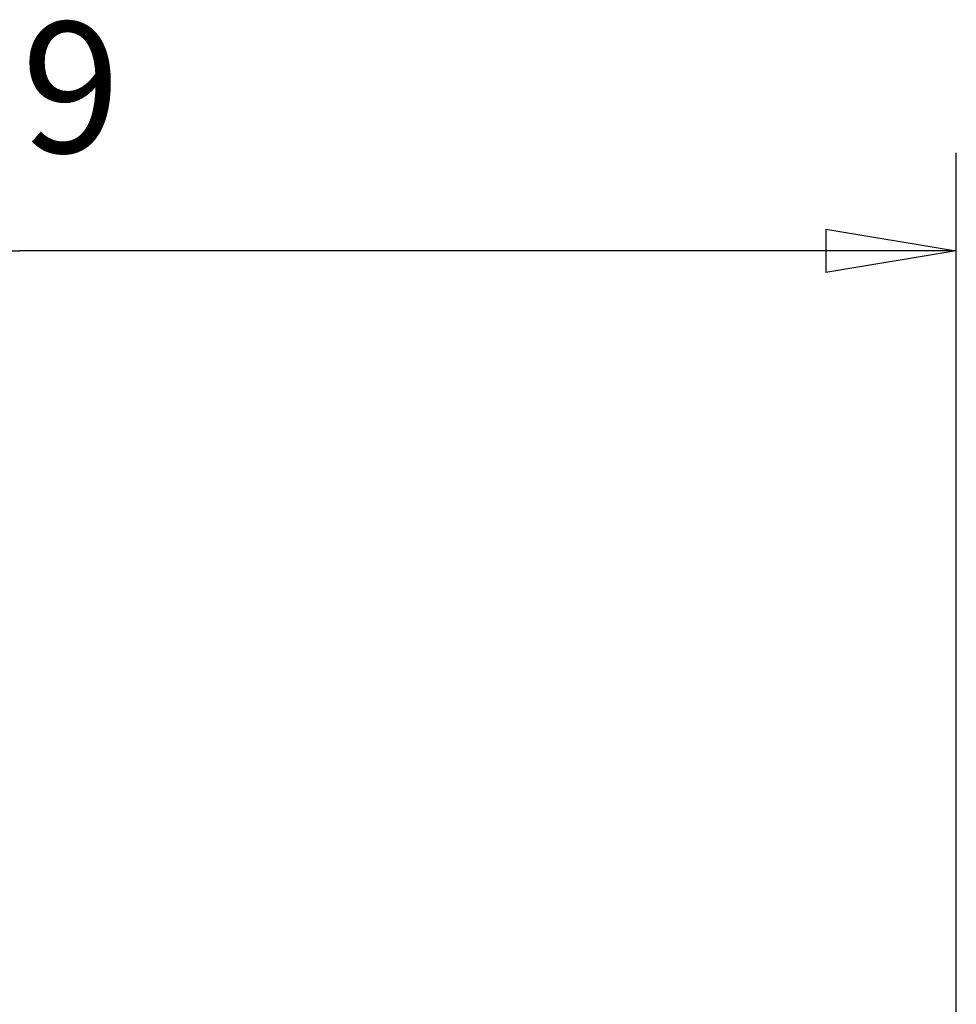
# Model space of a CAD drawing. Extents: x 0 to 420, y 0 to 297.
# Drawn here: x 47 to 59, y 156 to 168 of the extents above; entities that cross this region are included whole.
import ezdxf

# ---------------------------------------------------------------- set-up
doc = ezdxf.new("R2010")
doc.units = 0
doc.header["$MEASUREMENT"] = 0
doc.layers.get('0').update_dxf_attribs({"linetype": 'CONTINUOUS'})
doc.layers.add('2D_MITAT', color=1, linetype='CONTINUOUS')
doc.styles.get("Standard").update_dxf_attribs({"font": 'monotxt.shx'})
doc.dimstyles.new('DSTYLE15', dxfattribs={"dimtxt": 16.666667, "dimasz": 1.666667, "dimexe": 1.25, "dimexo": 0.416667, "dimgap": 1.25, "dimtad": 1, "dimdec": 0, "dimlfac": 10, "dimzin": 3, "dimtxsty": 'STANDARD', "dimcen": 0.09, "dimazin": 3, "dimtp": 1, "dimtm": 1, "dimtfac": 1, "dimtdec": 4, "dimtofl": 0, "dimtmove": 0, "dimatfit": 3, "dimtolj": 1, "dimtzin": 0})

# ---------------------------------------------------------------- blocks, each defined once
blk = doc.blocks.new('_AH1')
at = {"color": 0, "linetype": 'CONTINUOUS'}
for p, q in [((-1, 0.166667), (0, 0)), ((-1, 0.166667), (-1, -0.166667)), ((0, 0), (-1, -0.166667)), ((0, 0), (-1, 0))]:
    blk.add_line(p, q, dxfattribs=at)
blk = doc.blocks.new('*D63')
at = {"layer": '2D_MITAT', "color": 4, "linetype": 'CONTINUOUS'}
for p, q in [((34.829506, 150.75452), (34.829506, 166.39655)), ((58.729506, 150.75452), (58.729506, 166.39655)), ((34.829506, 165.14655), (46.779506, 165.14655)), ((58.729506, 165.14655), (46.779506, 165.14655))]:
    blk.add_line(p, q, dxfattribs=at)
at = {"layer": '2D_MITAT', "color": 4, "xscale": 1.6666667, "yscale": 1.6666667, "zscale": 1.6666667, "rotation": 180}
blk.add_blockref('_AH1', (34.829506, 165.14655), dxfattribs=at)
at = {"layer": '2D_MITAT', "color": 4, "xscale": 1.6666667, "yscale": 1.6666667, "zscale": 1.6666667}
blk.add_blockref('_AH1', (58.729506, 165.14655), dxfattribs=at)
at = {"layer": '2D_MITAT', "color": 4, "linetype": 'CONTINUOUS'}
blk.add_text('239', height=1.6666667, dxfattribs=at).set_placement((44.279506, 166.39755))

msp = doc.modelspace()

# ---------------------------------------------------------------- dimensions: what is measured, and where the dimension line sits
at = {"layer": '2D_MITAT', "color": 4, "linetype": 'CONTINUOUS'}
dim = msp.add_linear_dim(base=(58.729506, 165.14655), p1=(34.829506, 150.33785), p2=(58.729506, 150.33785), dimstyle='DSTYLE15', override={"dimblk": '_AH1', "dimsah": 0}, dxfattribs=at)
dim.commit()
dim.dimension.update_dxf_attribs({"geometry": '*D63', "text_midpoint": (46.779506, 167.23088), "dimtype": 128})

doc.saveas('drawing.dxf')
